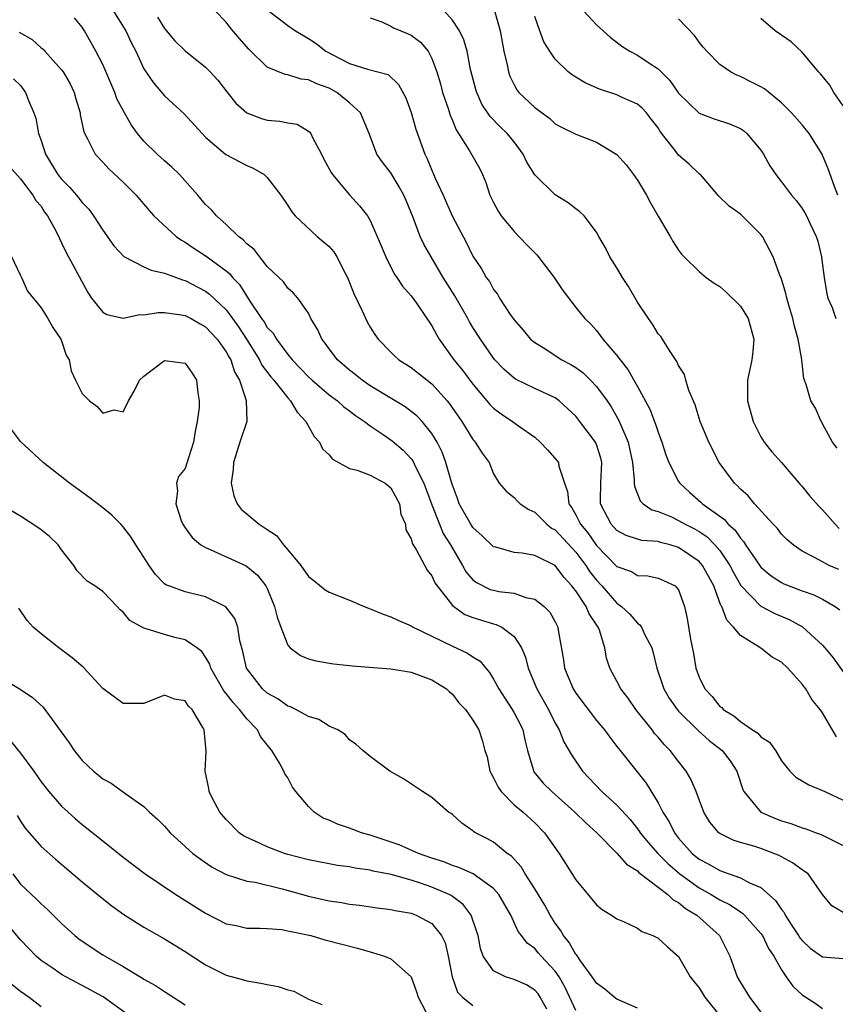
# Model space of a CAD drawing. Units: inches. Extents: x 2592000 to 2595000, y 1518000 to 1521000.
# Drawn here: x 2592241 to 2592320, y 1518582 to 1518678 of the extents above; entities that cross this region are included whole.
import ezdxf

# ---------------------------------------------------------------- set-up
doc = ezdxf.new("R2010")
doc.units = ezdxf.units.IN
doc.header["$MEASUREMENT"] = 0
doc.layers.add('LD25921518_2ft', color=9, linetype='Continuous')

msp = doc.modelspace()

# ---------------------------------------------------------------- linework, layer by layer
at = {"layer": 'LD25921518_2ft'}
for points, elevation in [([(2592249.964, 1518679), (2592251.233, 1518677), (2592251.796, 1518675.796), (2592252.204, 1518675), (2592253, 1518673.299), (2592253.921, 1518671.921), (2592255, 1518670.656), (2592256.906, 1518668.906), (2592258.656, 1518667), (2592259, 1518666.658), (2592260.968, 1518664.968), (2592263, 1518663.882), (2592263.639, 1518663.639), (2592264.691, 1518663), (2592265, 1518662.734), (2592266.31, 1518661), (2592267, 1518659.993), (2592267.384, 1518659.384), (2592267.713, 1518659), (2592269.833, 1518657), (2592270.481, 1518656.481), (2592271, 1518656.001), (2592271.482, 1518655.482), (2592271.769, 1518655), (2592272.568, 1518653.432), (2592272.814, 1518653), (2592273.427, 1518651.427), (2592274.231, 1518649.769), (2592274.699, 1518648.699), (2592275, 1518648.162), (2592275.445, 1518647.444), (2592275.78, 1518647), (2592277, 1518645.728), (2592277.366, 1518645.366), (2592277.795, 1518645), (2592279, 1518644.255), (2592280.541, 1518643), (2592281, 1518642.651), (2592282.5, 1518641), (2592282.728, 1518640.728), (2592283.911, 1518639), (2592285, 1518637.247), (2592285.109, 1518637.109), (2592285.222, 1518637), (2592285.9, 1518635.9), (2592286.577, 1518635), (2592287, 1518633.9), (2592287.561, 1518633), (2592288.234, 1518632.234), (2592289, 1518631.619), (2592289.29, 1518631.29), (2592289.581, 1518631), (2592290.438, 1518630.438), (2592291, 1518630.174), (2592292.174, 1518629), (2592292.634, 1518628.634), (2592293, 1518628.447), (2592295, 1518626.299), (2592295.961, 1518625), (2592296.363, 1518624.363), (2592297, 1518623.56), (2592297.528, 1518623), (2592299, 1518621.34), (2592299.449, 1518621), (2592300.245, 1518620.245), (2592301, 1518619.387), (2592301.235, 1518619.236), (2592301.376, 1518619), (2592301.676, 1518618.324), (2592302.378, 1518617), (2592302.514, 1518616.514), (2592302.873, 1518615), (2592303.55, 1518613), (2592304.088, 1518612.088), (2592304.853, 1518611), (2592305, 1518610.833), (2592306.93, 1518608.93), (2592307.971, 1518607.971), (2592309.223, 1518607), (2592310, 1518606), (2592310.656, 1518605), (2592311.225, 1518603.225), (2592311.324, 1518603), (2592313, 1518601.021), (2592314.401, 1518600.401), (2592315, 1518600.174), (2592315.907, 1518599.906), (2592317, 1518599.485), (2592317.381, 1518599.381), (2592318.385, 1518599), (2592318.843, 1518598.844), (2592321, 1518597.749)], 8708), ([(2592320.344, 1518608.344), (2592319, 1518610.655), (2592318.761, 1518611), (2592317.951, 1518611.951), (2592317.369, 1518613), (2592317.196, 1518613.196), (2592317, 1518613.458), (2592315.629, 1518615), (2592315, 1518615.576), (2592314.091, 1518616.091), (2592313, 1518616.959), (2592311, 1518618.174), (2592310.33, 1518619), (2592309.669, 1518619.669), (2592309.189, 1518621), (2592309.111, 1518621.112), (2592308.411, 1518623), (2592307.321, 1518625), (2592307, 1518625.366), (2592305, 1518626.754), (2592304.169, 1518627), (2592303.233, 1518627.233), (2592303, 1518627.31), (2592301.428, 1518627.428), (2592301, 1518627.542), (2592299.908, 1518627.908), (2592299, 1518628.41), (2592298.453, 1518629), (2592297.408, 1518631), (2592297.387, 1518631.387), (2592297.424, 1518633), (2592297.525, 1518635), (2592297.427, 1518635.427), (2592297, 1518636.767), (2592296.899, 1518637), (2592295.399, 1518639), (2592295, 1518639.501), (2592294.238, 1518640.238), (2592293.396, 1518641), (2592293, 1518641.283), (2592291, 1518642.209), (2592289.122, 1518643.122), (2592289, 1518643.203), (2592288.04, 1518644.04), (2592287.13, 1518645), (2592287, 1518645.155), (2592285.717, 1518647), (2592285, 1518648.144), (2592284.675, 1518648.675), (2592284.504, 1518649), (2592283.225, 1518651.226), (2592282.11, 1518653), (2592280.924, 1518655), (2592280.236, 1518656.236), (2592279.874, 1518657), (2592279.181, 1518658.818), (2592278.49, 1518660.49), (2592278.265, 1518661), (2592277.829, 1518661.829), (2592277, 1518663.176), (2592276.216, 1518664.216), (2592275.664, 1518665), (2592274.912, 1518667), (2592274.048, 1518669), (2592273, 1518669.977), (2592271.753, 1518671), (2592271, 1518671.411), (2592269.818, 1518671.818), (2592269, 1518672.227), (2592268.293, 1518672.293), (2592267, 1518672.696), (2592266.732, 1518672.732), (2592265, 1518673.462), (2592263.198, 1518675.198), (2592262.26, 1518676.26), (2592261.345, 1518677.345), (2592261, 1518677.839), (2592259.876, 1518679)], 8704), ([(2592265.04, 1518679), (2592267, 1518677.504), (2592267.743, 1518677), (2592268.517, 1518676.517), (2592269, 1518676.247), (2592269.74, 1518675.74), (2592270.687, 1518675), (2592271.358, 1518674.642), (2592273, 1518673.818), (2592274.749, 1518673.251), (2592276.737, 1518672.737), (2592277.771, 1518671.771), (2592278.477, 1518670.478), (2592279, 1518669.045), (2592279.434, 1518667.434), (2592280.312, 1518665), (2592280.543, 1518664.543), (2592281, 1518663.431), (2592281.333, 1518662.667), (2592282.092, 1518661), (2592282.963, 1518659), (2592284.373, 1518656.373), (2592285, 1518655.081), (2592285.837, 1518653.837), (2592286.291, 1518653), (2592286.601, 1518652.601), (2592287, 1518651.818), (2592287.372, 1518651.372), (2592287.585, 1518651), (2592288.695, 1518649.305), (2592289, 1518648.875), (2592289.884, 1518647.884), (2592290.603, 1518647), (2592291, 1518646.671), (2592291.825, 1518646.175), (2592293.655, 1518645), (2592294.528, 1518644.528), (2592295, 1518644.233), (2592295.714, 1518643.714), (2592296.439, 1518643), (2592297, 1518642.414), (2592298.045, 1518641), (2592298.429, 1518640.429), (2592299.157, 1518639.157), (2592299.365, 1518638.635), (2592300.08, 1518637), (2592300.509, 1518635), (2592300.686, 1518633.314), (2592300.673, 1518633), (2592300.691, 1518632.691), (2592301, 1518631.966), (2592301.272, 1518631.272), (2592301.563, 1518631), (2592302.407, 1518630.407), (2592303, 1518630.242), (2592304.29, 1518629.71), (2592305, 1518629.37), (2592305.635, 1518629), (2592306.547, 1518628.547), (2592307, 1518628.283), (2592307.765, 1518627.765), (2592308.521, 1518627), (2592309, 1518626.444), (2592309.99, 1518625), (2592310.325, 1518624.325), (2592311.047, 1518623.047), (2592313, 1518621.025), (2592314.34, 1518620.34), (2592315.732, 1518619.732), (2592317.036, 1518619.036), (2592319, 1518617.261), (2592319.225, 1518617), (2592320.009, 1518616.008), (2592321, 1518614.643)], 8702), ([(2592320.59, 1518624.59), (2592319.641, 1518625), (2592319, 1518625.34), (2592318.221, 1518625.779), (2592317, 1518626.402), (2592316.122, 1518627), (2592315.523, 1518627.523), (2592315, 1518628.043), (2592314.595, 1518628.595), (2592314.196, 1518629), (2592312.383, 1518631), (2592311.755, 1518631.755), (2592311, 1518632.427), (2592310.737, 1518632.737), (2592310.424, 1518633), (2592308.951, 1518635), (2592307.921, 1518637), (2592307.088, 1518639), (2592306.602, 1518640.602), (2592306.003, 1518641.997), (2592305.685, 1518643), (2592305.568, 1518643.568), (2592305, 1518644.433), (2592304.838, 1518644.838), (2592304.105, 1518645.895), (2592303.441, 1518647), (2592303.258, 1518647.258), (2592303, 1518647.528), (2592302.458, 1518648.458), (2592302.075, 1518649), (2592301, 1518650.604), (2592300.124, 1518652.124), (2592299.526, 1518653), (2592299, 1518653.938), (2592298.3, 1518655), (2592297.898, 1518655.898), (2592297.227, 1518657), (2592297, 1518657.412), (2592295.799, 1518659), (2592295.389, 1518659.389), (2592295, 1518659.66), (2592294.262, 1518660.262), (2592293, 1518661.046), (2592291, 1518662.992), (2592290.229, 1518664.229), (2592289.884, 1518665), (2592289, 1518666.194), (2592288.338, 1518667), (2592287.648, 1518667.648), (2592286.656, 1518668.657), (2592285.868, 1518669.868), (2592285.374, 1518671), (2592285.284, 1518671.284), (2592284.768, 1518673.232), (2592284.421, 1518675), (2592284.117, 1518676.117), (2592283.674, 1518677), (2592283, 1518678.033), (2592282.134, 1518679)], 8698), ([(2592287.051, 1518679.051), (2592287.629, 1518677), (2592288.009, 1518675), (2592288.312, 1518673.688), (2592288.439, 1518673), (2592288.583, 1518672.583), (2592289, 1518671.72), (2592289.258, 1518671.258), (2592289.459, 1518671), (2592291, 1518669.52), (2592292.464, 1518668.464), (2592293, 1518667.951), (2592293.615, 1518667.615), (2592295, 1518666.939), (2592297, 1518666.17), (2592299, 1518664.969), (2592299.921, 1518663.921), (2592300.616, 1518663), (2592301, 1518662.451), (2592301.888, 1518661), (2592302.268, 1518660.268), (2592303, 1518658.977), (2592304.17, 1518657), (2592304.456, 1518656.456), (2592305, 1518655.658), (2592305.28, 1518655.28), (2592305.549, 1518655), (2592307, 1518653.587), (2592307.682, 1518653), (2592308.445, 1518652.445), (2592309, 1518652.134), (2592309.601, 1518651.601), (2592311, 1518650.208), (2592311.758, 1518649), (2592312.321, 1518647), (2592312.212, 1518645.788), (2592312.122, 1518645), (2592311.691, 1518643), (2592311.686, 1518641), (2592312.238, 1518639), (2592313, 1518637.507), (2592313.316, 1518637), (2592314.059, 1518636.059), (2592315.016, 1518635.015), (2592316.847, 1518632.847), (2592317, 1518632.684), (2592317.75, 1518631.75), (2592318.687, 1518630.687), (2592319, 1518630.402), (2592320.231, 1518629), (2592320.606, 1518628.606)], 8696), ([(2592295.355, 1518679.355), (2592297, 1518677.567), (2592298.355, 1518676.355), (2592299.49, 1518675.49), (2592300.245, 1518675), (2592301, 1518674.619), (2592302.187, 1518673.813), (2592303, 1518673.287), (2592304.147, 1518672.147), (2592305, 1518670.915), (2592306.994, 1518668.994), (2592308.437, 1518668.437), (2592309.941, 1518667.941), (2592311, 1518667.472), (2592311.295, 1518667.295), (2592311.629, 1518667), (2592313, 1518665.368), (2592313.25, 1518665), (2592313.869, 1518663.869), (2592314.444, 1518663), (2592315, 1518662.306), (2592315.986, 1518661), (2592316.447, 1518660.447), (2592317, 1518659.718), (2592317.284, 1518659.284), (2592317.431, 1518659), (2592317.787, 1518658.213), (2592318.376, 1518657), (2592318.522, 1518656.522), (2592318.886, 1518655), (2592319, 1518654.192), (2592319.14, 1518653), (2592319.399, 1518651.399), (2592319.517, 1518651), (2592319.92, 1518650.08), (2592320.286, 1518649)], 8692), ([(2592321, 1518591.243), (2592319.896, 1518591.896), (2592319, 1518592.995), (2592317.584, 1518595), (2592317.247, 1518595.247), (2592317, 1518595.385), (2592316.079, 1518596.079), (2592315, 1518596.65), (2592314.781, 1518596.782), (2592314.257, 1518597), (2592313, 1518597.47), (2592312.299, 1518597.701), (2592311, 1518598.061), (2592310.284, 1518598.284), (2592309, 1518598.928), (2592308.907, 1518599), (2592308.037, 1518600.037), (2592307.455, 1518601), (2592306.71, 1518603), (2592306.199, 1518604.199), (2592305.744, 1518605), (2592305, 1518605.927), (2592304.175, 1518607), (2592303.593, 1518607.593), (2592303, 1518608.291), (2592302.66, 1518608.66), (2592302.41, 1518609), (2592300.832, 1518611), (2592300.081, 1518612.081), (2592299.362, 1518613), (2592299, 1518613.749), (2592298.302, 1518615), (2592297.988, 1518615.988), (2592297.809, 1518617), (2592297.303, 1518618.697), (2592297.17, 1518619), (2592297.092, 1518619.092), (2592296.299, 1518620.299), (2592296.019, 1518621), (2592295, 1518622.513), (2592294.777, 1518622.777), (2592294.624, 1518623), (2592293.842, 1518623.842), (2592292.985, 1518624.985), (2592291, 1518625.979), (2592289.796, 1518626.204), (2592289, 1518626.262), (2592287.226, 1518626.774), (2592287, 1518626.817), (2592285.891, 1518627.891), (2592285, 1518628.694), (2592284.803, 1518629), (2592283.668, 1518631), (2592283.509, 1518631.509), (2592283, 1518632.795), (2592282.901, 1518633.099), (2592282.374, 1518635), (2592282.011, 1518636.011), (2592281.504, 1518637), (2592281, 1518637.829), (2592280.058, 1518639), (2592279.546, 1518639.546), (2592279, 1518639.982), (2592278.411, 1518640.411), (2592275, 1518642.464), (2592274.225, 1518643), (2592273.56, 1518643.56), (2592273, 1518643.997), (2592271.823, 1518645), (2592271, 1518646.077), (2592270.617, 1518646.618), (2592270.288, 1518647), (2592269.907, 1518647.907), (2592269.236, 1518649), (2592269.172, 1518649.172), (2592269, 1518649.517), (2592267.957, 1518651), (2592267.522, 1518651.522), (2592267, 1518651.952), (2592266.582, 1518652.583), (2592265, 1518654.065), (2592263.707, 1518655.707), (2592263, 1518656.283), (2592262.666, 1518656.666), (2592262.197, 1518657), (2592261, 1518658.158), (2592260.062, 1518659), (2592259.566, 1518659.566), (2592259, 1518660.1), (2592258.245, 1518661), (2592256.45, 1518663), (2592255.727, 1518663.727), (2592255, 1518664.351), (2592254.289, 1518665), (2592253, 1518666.268), (2592252.387, 1518667), (2592251.802, 1518667.802), (2592251.113, 1518669), (2592250.385, 1518670.385), (2592250.165, 1518671), (2592249, 1518673.713), (2592248.332, 1518675), (2592247.226, 1518677), (2592247, 1518677.351), (2592246.245, 1518678.245)], 8710), ([(2592254.32, 1518678.32), (2592255, 1518677.203), (2592256.009, 1518676.009), (2592257, 1518675.03), (2592259, 1518673.44), (2592259.439, 1518673), (2592260.19, 1518672.19), (2592261.057, 1518671.057), (2592261.949, 1518669.95), (2592263, 1518669.015), (2592264.451, 1518668.451), (2592265, 1518668.308), (2592266.205, 1518668.205), (2592267, 1518668.035), (2592267.894, 1518667.894), (2592269, 1518667.236), (2592269.137, 1518667.137), (2592269.226, 1518667), (2592269.395, 1518666.605), (2592270.275, 1518665), (2592270.509, 1518664.509), (2592271.2, 1518663.2), (2592271.327, 1518663), (2592273, 1518661.042), (2592273.976, 1518659.976), (2592274.728, 1518659), (2592275, 1518658.543), (2592275.693, 1518657), (2592276.064, 1518656.064), (2592276.518, 1518655), (2592277.342, 1518653.342), (2592277.603, 1518653), (2592278.154, 1518652.153), (2592279, 1518651.216), (2592279.512, 1518650.488), (2592281, 1518648.295), (2592281.444, 1518647.444), (2592281.715, 1518647), (2592283.148, 1518645), (2592283.981, 1518643.981), (2592285, 1518642.627), (2592286.362, 1518641), (2592286.644, 1518640.644), (2592287, 1518640.288), (2592287.729, 1518639.729), (2592288.85, 1518639), (2592289.421, 1518638.579), (2592291, 1518637.468), (2592291.535, 1518637), (2592292.247, 1518636.247), (2592293.181, 1518635.181), (2592293.301, 1518635), (2592293.35, 1518634.65), (2592293.91, 1518633), (2592294.204, 1518632.204), (2592294.332, 1518631), (2592294.61, 1518630.61), (2592295, 1518629.932), (2592295.469, 1518629), (2592296.158, 1518628.158), (2592297, 1518626.93), (2592299, 1518624.909), (2592300.403, 1518624.403), (2592301, 1518624.03), (2592301.989, 1518623.989), (2592303, 1518623.751), (2592303.531, 1518623.531), (2592304.656, 1518623), (2592305, 1518622.62), (2592305.582, 1518621), (2592305.832, 1518619.831), (2592306.164, 1518617.836), (2592306.429, 1518616.429), (2592306.677, 1518615), (2592307, 1518614.145), (2592307.555, 1518613), (2592308.265, 1518612.265), (2592309, 1518611.293), (2592309.187, 1518611.187), (2592309.324, 1518611), (2592310.378, 1518610.378), (2592311, 1518609.829), (2592312.196, 1518609), (2592312.691, 1518608.692), (2592313, 1518608.347), (2592313.825, 1518607.825), (2592314.403, 1518607), (2592315, 1518605.984), (2592315.803, 1518605), (2592316.399, 1518604.399), (2592317.651, 1518603.651), (2592319, 1518603.117), (2592319.215, 1518603), (2592321, 1518602.174)], 8706), ([(2592275, 1518678.234), (2592276.131, 1518677.869), (2592277, 1518677.429), (2592277.273, 1518677.272), (2592278.695, 1518676.695), (2592279, 1518676.556), (2592279.891, 1518675.891), (2592280.627, 1518675), (2592281, 1518674.299), (2592281.483, 1518673), (2592281.828, 1518671.828), (2592282.05, 1518671), (2592282.572, 1518669.427), (2592282.768, 1518668.768), (2592283, 1518668.252), (2592283.361, 1518667.361), (2592284.674, 1518665.325), (2592285.622, 1518663.622), (2592285.933, 1518663), (2592286.241, 1518662.241), (2592286.645, 1518661), (2592287, 1518660.294), (2592287.453, 1518659.453), (2592287.731, 1518659), (2592289, 1518657.487), (2592290.213, 1518656.213), (2592291, 1518655.407), (2592291.211, 1518655.211), (2592292.901, 1518653), (2592293.743, 1518651.743), (2592295, 1518650.081), (2592295.867, 1518649), (2592296.448, 1518648.448), (2592297, 1518647.829), (2592297.374, 1518647.374), (2592297.628, 1518647), (2592299, 1518645.42), (2592299.299, 1518645), (2592300.06, 1518644.06), (2592301, 1518642.406), (2592302.194, 1518640.194), (2592302.748, 1518638.748), (2592303, 1518637.951), (2592303.355, 1518637), (2592303.755, 1518635.756), (2592304.046, 1518635), (2592305, 1518633.156), (2592305.098, 1518633), (2592306.082, 1518632.082), (2592307.161, 1518631.161), (2592307.319, 1518631), (2592309.457, 1518629.457), (2592309.823, 1518629), (2592310.452, 1518628.452), (2592311, 1518627.636), (2592311.318, 1518627.318), (2592311.506, 1518627), (2592312.915, 1518624.915), (2592313, 1518624.815), (2592313.982, 1518623.983), (2592315, 1518623.329), (2592315.224, 1518623.224), (2592315.758, 1518623), (2592317, 1518622.531), (2592318.138, 1518622.138), (2592319, 1518621.719), (2592320.214, 1518621), (2592320.67, 1518620.671)], 8700), ([(2592320.416, 1518636.416), (2592319.96, 1518637), (2592319, 1518638.775), (2592318.93, 1518638.93), (2592318.872, 1518639), (2592318.29, 1518640.29), (2592317.868, 1518641), (2592317.392, 1518642.608), (2592317.165, 1518643.165), (2592316.961, 1518644.96), (2592316.963, 1518645.037), (2592316.628, 1518647), (2592316.268, 1518648.268), (2592316.105, 1518649), (2592315.697, 1518650.303), (2592315.51, 1518651), (2592315.43, 1518651.43), (2592314.953, 1518652.953), (2592314.866, 1518653.134), (2592314.178, 1518655), (2592313.151, 1518657), (2592313, 1518657.192), (2592311.177, 1518659), (2592311, 1518659.158), (2592309.927, 1518659.927), (2592308.902, 1518660.902), (2592307.119, 1518663), (2592307, 1518663.094), (2592306.021, 1518664.021), (2592305, 1518664.883), (2592304.663, 1518665.336), (2592303.208, 1518667.208), (2592303, 1518667.544), (2592302.374, 1518668.374), (2592301.878, 1518669), (2592301.459, 1518669.459), (2592301, 1518669.862), (2592299.493, 1518670.506), (2592299, 1518670.745), (2592297.3, 1518671.3), (2592295.916, 1518671.917), (2592295, 1518672.489), (2592294.675, 1518672.675), (2592294.26, 1518673), (2592293, 1518674.235), (2592292.463, 1518675), (2592291.905, 1518675.905), (2592291.485, 1518677), (2592291, 1518678.38)], 8694), ([(2592320.493, 1518661), (2592320.144, 1518661.856), (2592319.553, 1518663.553), (2592319, 1518664.884), (2592318.94, 1518665), (2592317.674, 1518667), (2592317, 1518667.829), (2592315.984, 1518669), (2592315, 1518669.993), (2592313.332, 1518671.332), (2592313, 1518671.53), (2592312.03, 1518672.03), (2592311, 1518672.535), (2592310.665, 1518672.665), (2592310.026, 1518673), (2592309, 1518673.723), (2592307.725, 1518675), (2592307.392, 1518675.392), (2592307, 1518675.888), (2592306.538, 1518676.538), (2592305, 1518678.137)], 8690), ([(2592321, 1518669.682), (2592320.086, 1518671), (2592319.689, 1518671.689), (2592318.796, 1518672.796), (2592318.607, 1518673), (2592317, 1518674.916), (2592315.93, 1518675.93), (2592315, 1518676.549), (2592314.39, 1518677), (2592313, 1518678.189)], 8688), ([(2592240.871, 1518676.871), (2592242.126, 1518676.126), (2592243, 1518675.34), (2592243.198, 1518675.198), (2592243.362, 1518675), (2592245, 1518673.196), (2592245.146, 1518673), (2592245.828, 1518671.828), (2592246.236, 1518671), (2592246.386, 1518670.386), (2592246.802, 1518669), (2592246.819, 1518668.819), (2592247.15, 1518667.15), (2592247.531, 1518666.469), (2592248.251, 1518665), (2592249, 1518664.218), (2592249.578, 1518663.578), (2592251, 1518662.264), (2592252.254, 1518661), (2592253.514, 1518659.514), (2592253.975, 1518659), (2592256.132, 1518657), (2592256.641, 1518656.641), (2592257, 1518656.45), (2592257.857, 1518655.857), (2592259.071, 1518655.071), (2592261, 1518653.645), (2592261.356, 1518653.356), (2592261.623, 1518653), (2592262.303, 1518652.303), (2592263.295, 1518650.705), (2592264.445, 1518649), (2592264.682, 1518648.682), (2592265, 1518648.151), (2592265.571, 1518647.571), (2592265.903, 1518647), (2592267, 1518645.501), (2592267.41, 1518645), (2592268.197, 1518644.197), (2592269, 1518643.332), (2592269.363, 1518643), (2592271, 1518641.6), (2592271.816, 1518641), (2592272.436, 1518640.436), (2592273, 1518640.021), (2592273.566, 1518639.566), (2592274.437, 1518639), (2592275, 1518638.566), (2592276.277, 1518637.724), (2592277.128, 1518637.128), (2592278.217, 1518636.217), (2592279, 1518635.374), (2592279.163, 1518635.163), (2592279.426, 1518634.573), (2592280.229, 1518633), (2592281, 1518630.88), (2592281.734, 1518629), (2592282.117, 1518628.117), (2592282.802, 1518627), (2592283.986, 1518625), (2592284.348, 1518624.348), (2592285, 1518623.6), (2592285.336, 1518623.336), (2592286.673, 1518622.674), (2592287, 1518622.581), (2592287.53, 1518622.47), (2592289, 1518622.301), (2592290.125, 1518621.875), (2592291, 1518621.704), (2592291.919, 1518621), (2592292.461, 1518620.461), (2592293, 1518619.505), (2592293.251, 1518619), (2592293.286, 1518618.714), (2592293.813, 1518615.813), (2592293.9, 1518615), (2592294.733, 1518613), (2592294.831, 1518612.831), (2592295, 1518612.568), (2592297, 1518609.926), (2592297.8, 1518609), (2592298.294, 1518608.294), (2592299, 1518607.406), (2592299.167, 1518607.167), (2592299.315, 1518607), (2592301.825, 1518603.825), (2592303, 1518601.899), (2592303.46, 1518601), (2592304.076, 1518600.076), (2592304.586, 1518599), (2592305, 1518598.476), (2592306.301, 1518597), (2592307, 1518596.429), (2592307.944, 1518595.945), (2592309, 1518595.317), (2592309.249, 1518595.249), (2592311, 1518594.629), (2592311.832, 1518594.168), (2592313, 1518593.664), (2592314.425, 1518592.426), (2592315, 1518591.552), (2592315.252, 1518591.252), (2592315.36, 1518591), (2592316.003, 1518589.996), (2592316.667, 1518589), (2592316.788, 1518588.788), (2592317, 1518588.521), (2592317.775, 1518587.776), (2592319, 1518586.933), (2592321, 1518586.778)], 8712), ([(2592240.326, 1518672.326), (2592241, 1518671.654), (2592241.488, 1518671), (2592241.776, 1518670.224), (2592242.295, 1518669), (2592242.491, 1518668.491), (2592242.749, 1518667), (2592243, 1518666.311), (2592243.426, 1518665), (2592244.032, 1518664.032), (2592244.645, 1518663), (2592245, 1518662.553), (2592245.778, 1518661.778), (2592246.441, 1518661), (2592247, 1518660.287), (2592247.642, 1518659.642), (2592248.116, 1518659), (2592249, 1518657.595), (2592250.083, 1518656.083), (2592251.048, 1518655.047), (2592253, 1518654.034), (2592253.698, 1518653.698), (2592255, 1518653.427), (2592256.756, 1518652.756), (2592257, 1518652.704), (2592259, 1518651.667), (2592259.384, 1518651.384), (2592261, 1518649.845), (2592261.619, 1518649), (2592262.193, 1518648.192), (2592262.989, 1518647), (2592264.234, 1518645), (2592264.48, 1518644.48), (2592265.339, 1518643.338), (2592265.626, 1518643), (2592267, 1518641.283), (2592267.272, 1518641), (2592267.906, 1518639.906), (2592268.745, 1518639), (2592269.551, 1518637.551), (2592270.071, 1518637), (2592270.353, 1518636.353), (2592271, 1518635.767), (2592271.348, 1518635.348), (2592273, 1518634.434), (2592273.743, 1518634.257), (2592275, 1518633.772), (2592276.447, 1518633), (2592277, 1518632.552), (2592277.853, 1518631), (2592277.997, 1518629.997), (2592278.436, 1518629), (2592278.465, 1518628.465), (2592279, 1518627.573), (2592279.113, 1518627.113), (2592279.522, 1518626.478), (2592280.531, 1518624.531), (2592281, 1518623.986), (2592281.296, 1518623.296), (2592281.502, 1518623), (2592283, 1518621.107), (2592283.123, 1518621), (2592284.224, 1518620.224), (2592285, 1518619.923), (2592287, 1518619.328), (2592287.268, 1518619.268), (2592287.794, 1518619), (2592289, 1518618.073), (2592289.711, 1518617), (2592290.091, 1518616.091), (2592290.373, 1518615), (2592291.205, 1518613), (2592292.343, 1518611), (2592293, 1518609.657), (2592293.366, 1518609), (2592293.847, 1518607.846), (2592294.566, 1518606.566), (2592295.647, 1518605), (2592297.545, 1518603), (2592299, 1518601.686), (2592300.278, 1518600.278), (2592301, 1518599.388), (2592301.169, 1518599.169), (2592301.27, 1518599), (2592302.04, 1518598.04), (2592302.976, 1518596.976), (2592303.975, 1518595.975), (2592305.11, 1518595), (2592307, 1518593.639), (2592308.156, 1518593), (2592309, 1518592.477), (2592310.006, 1518592.006), (2592311, 1518591.308), (2592311.196, 1518591.197), (2592311.402, 1518591), (2592313, 1518589.21), (2592313.153, 1518589), (2592313.738, 1518587.738), (2592314.243, 1518587), (2592315, 1518585.658), (2592315.448, 1518585), (2592316.1, 1518584.1), (2592317, 1518583.249), (2592318.373, 1518582.373), (2592319, 1518581.921)], 8714), ([(2592239.868, 1518663.868), (2592241, 1518662.577), (2592242.196, 1518661), (2592242.495, 1518660.495), (2592243, 1518659.93), (2592243.351, 1518659.352), (2592243.637, 1518659), (2592244.391, 1518657.609), (2592244.778, 1518656.778), (2592245, 1518656.371), (2592245.431, 1518655.431), (2592245.678, 1518655), (2592247.542, 1518651.542), (2592247.907, 1518651), (2592249, 1518649.619), (2592249.387, 1518649.387), (2592251, 1518649.045), (2592252.611, 1518649.389), (2592253, 1518649.379), (2592254.401, 1518649.599), (2592255, 1518649.594), (2592256.62, 1518649.38), (2592257, 1518649.298), (2592257.585, 1518649), (2592258.478, 1518648.478), (2592259, 1518648.197), (2592260.12, 1518647), (2592261, 1518645.772), (2592261.267, 1518645.268), (2592261.438, 1518645), (2592261.81, 1518643.81), (2592262.283, 1518643), (2592262.949, 1518641.051), (2592263.001, 1518639), (2592262.329, 1518637), (2592262.039, 1518636.039), (2592261.703, 1518635), (2592261.666, 1518634.334), (2592261.489, 1518633), (2592261.762, 1518631.762), (2592262.086, 1518631), (2592262.473, 1518630.473), (2592264.216, 1518629), (2592264.701, 1518628.701), (2592265, 1518628.481), (2592265.907, 1518627.907), (2592266.574, 1518627), (2592267, 1518626.523), (2592268.263, 1518625), (2592269, 1518623.923), (2592269.525, 1518623.525), (2592270.63, 1518622.63), (2592271, 1518622.404), (2592273, 1518621.632), (2592274.422, 1518621), (2592274.834, 1518620.834), (2592275, 1518620.787), (2592276.254, 1518620.254), (2592277, 1518620.01), (2592277.685, 1518619.685), (2592279, 1518619.12), (2592279.185, 1518619), (2592281, 1518618.134), (2592283, 1518617.139), (2592284.471, 1518616.471), (2592285, 1518616.101), (2592285.691, 1518615.691), (2592286.237, 1518615), (2592286.598, 1518614.598), (2592287, 1518613.949), (2592287.507, 1518613), (2592288.087, 1518612.087), (2592288.807, 1518611), (2592289, 1518610.665), (2592289.575, 1518609.575), (2592289.853, 1518609), (2592290.031, 1518608.031), (2592290.31, 1518607), (2592290.852, 1518605.148), (2592290.877, 1518605), (2592290.924, 1518604.925), (2592291.837, 1518603.837), (2592292.67, 1518603), (2592293, 1518602.722), (2592294.911, 1518601), (2592295.958, 1518599.958), (2592297.044, 1518599), (2592299, 1518597.032), (2592299.935, 1518595.935), (2592301, 1518595.29), (2592301.136, 1518595.136), (2592303.946, 1518593), (2592304.472, 1518592.472), (2592305, 1518592.209), (2592305.654, 1518591.654), (2592306.756, 1518591), (2592308.955, 1518589), (2592309.655, 1518587.655), (2592309.96, 1518587), (2592310.7, 1518585), (2592311, 1518584.454), (2592311.897, 1518583), (2592313, 1518581.572)], 8716), ([(2592239.784, 1518655.784), (2592241, 1518653.205), (2592241.11, 1518653), (2592241.684, 1518651.685), (2592243, 1518650.039), (2592243.652, 1518649), (2592244.147, 1518648.147), (2592244.93, 1518647), (2592245, 1518646.828), (2592245.458, 1518645.459), (2592245.736, 1518645), (2592245.921, 1518643.921), (2592246.356, 1518643), (2592247, 1518641.713), (2592247.71, 1518641), (2592248.444, 1518640.444), (2592249, 1518639.818), (2592250.116, 1518640.116), (2592251, 1518639.946), (2592251.497, 1518641), (2592252.053, 1518641.947), (2592252.565, 1518643), (2592253, 1518643.419), (2592255, 1518644.927), (2592257, 1518644.657), (2592257.689, 1518643.689), (2592258.113, 1518643), (2592258.23, 1518641.77), (2592258.376, 1518641), (2592258.362, 1518640.362), (2592258.191, 1518639), (2592257.975, 1518638.025), (2592257.818, 1518637), (2592257.15, 1518634.85), (2592257, 1518634.429), (2592256.35, 1518633.651), (2592256.155, 1518633), (2592256.269, 1518632.269), (2592256.11, 1518631), (2592256.632, 1518629.368), (2592256.781, 1518629), (2592257, 1518628.658), (2592257.702, 1518627.702), (2592258.539, 1518627), (2592259, 1518626.727), (2592259.452, 1518626.548), (2592262.951, 1518624.951), (2592264.046, 1518624.046), (2592264.87, 1518623), (2592265, 1518622.743), (2592265.714, 1518621), (2592265.964, 1518619.964), (2592266.31, 1518619), (2592267, 1518617.253), (2592267.234, 1518617), (2592268.241, 1518616.241), (2592269, 1518615.905), (2592269.713, 1518615.713), (2592271.43, 1518615.43), (2592273, 1518615.28), (2592273.241, 1518615.241), (2592277, 1518614.954), (2592279, 1518614.63), (2592281, 1518613.881), (2592282.414, 1518613), (2592282.703, 1518612.703), (2592283, 1518612.467), (2592283.637, 1518611.637), (2592284.261, 1518611), (2592285, 1518609.959), (2592285.57, 1518609), (2592285.921, 1518607.921), (2592286.162, 1518607), (2592286.375, 1518606.375), (2592286.64, 1518605), (2592286.755, 1518604.755), (2592287, 1518604.344), (2592287.438, 1518603.438), (2592287.728, 1518603), (2592289, 1518601.721), (2592289.866, 1518601), (2592291, 1518599.981), (2592291.968, 1518599), (2592293.22, 1518597.22), (2592293.394, 1518597), (2592295, 1518594.413), (2592296.559, 1518592.559), (2592297, 1518591.988), (2592297.546, 1518591.546), (2592298.48, 1518591), (2592299, 1518590.631), (2592299.623, 1518590.378), (2592301, 1518589.71), (2592301.411, 1518589.411), (2592302.504, 1518589), (2592303, 1518588.743), (2592303.902, 1518587.902), (2592305, 1518586.957), (2592306.11, 1518585), (2592306.502, 1518584.502), (2592307, 1518583.913), (2592307.542, 1518583), (2592309, 1518581.212)], 8718), ([(2592301, 1518581.95), (2592299, 1518582.814), (2592298.742, 1518583), (2592297.807, 1518583.807), (2592297, 1518584.363), (2592296.594, 1518585), (2592295.462, 1518586.538), (2592295.091, 1518587.091), (2592295, 1518587.18), (2592294.339, 1518588.339), (2592293.789, 1518589), (2592293.521, 1518589.521), (2592293, 1518590.213), (2592292.491, 1518591), (2592291.971, 1518591.97), (2592291, 1518593.558), (2592290.086, 1518595), (2592289.688, 1518595.688), (2592288.739, 1518596.74), (2592288.339, 1518597), (2592287, 1518598.074), (2592286.405, 1518598.405), (2592285.237, 1518599), (2592285.09, 1518599.09), (2592285, 1518599.193), (2592283.932, 1518599.932), (2592283, 1518600.771), (2592282.87, 1518600.87), (2592282.631, 1518601), (2592281, 1518602.428), (2592280.106, 1518603), (2592278.255, 1518604.255), (2592276.927, 1518605), (2592275, 1518606.405), (2592274.288, 1518607), (2592273.615, 1518607.615), (2592273, 1518608.043), (2592272.557, 1518608.557), (2592271.851, 1518609), (2592271, 1518609.368), (2592270.017, 1518610.017), (2592269, 1518610.309), (2592267.766, 1518611), (2592267.246, 1518611.246), (2592267, 1518611.318), (2592266.02, 1518612.02), (2592265, 1518612.587), (2592264.542, 1518613), (2592262.974, 1518615), (2592262.625, 1518616.625), (2592262.334, 1518617.666), (2592262.141, 1518619), (2592261.847, 1518619.847), (2592260.973, 1518620.973), (2592259, 1518621.938), (2592257, 1518622.426), (2592255.434, 1518623), (2592255.124, 1518623.124), (2592255, 1518623.223), (2592254.116, 1518624.116), (2592253.51, 1518625), (2592253, 1518625.81), (2592252.219, 1518627), (2592251.753, 1518627.753), (2592251, 1518628.758), (2592250.774, 1518629), (2592249.878, 1518629.878), (2592249, 1518630.61), (2592247.65, 1518631.65), (2592245.751, 1518633), (2592243.216, 1518635), (2592241, 1518637.045), (2592239.532, 1518639)], 8720), ([(2592295, 1518581.735), (2592293.961, 1518583.961), (2592293.372, 1518585), (2592293, 1518585.557), (2592291.628, 1518587), (2592291.332, 1518587.332), (2592291, 1518587.742), (2592290.26, 1518588.26), (2592289.724, 1518589), (2592289.403, 1518589.403), (2592288.672, 1518591), (2592287.52, 1518593), (2592287, 1518593.588), (2592285.003, 1518595.003), (2592283.632, 1518595.632), (2592283, 1518595.823), (2592282.166, 1518596.166), (2592281, 1518596.546), (2592279.705, 1518597), (2592277.821, 1518597.821), (2592275, 1518598.767), (2592274.168, 1518599), (2592273, 1518599.443), (2592271.824, 1518599.824), (2592271, 1518600.212), (2592270.427, 1518600.427), (2592269.563, 1518601), (2592269, 1518601.542), (2592267.78, 1518603), (2592267.45, 1518603.45), (2592267, 1518604.335), (2592266.721, 1518604.721), (2592266.617, 1518605), (2592266.168, 1518605.832), (2592265.446, 1518607), (2592265.234, 1518607.234), (2592264.352, 1518608.352), (2592264.053, 1518609), (2592263, 1518610.087), (2592262.305, 1518611), (2592261.666, 1518611.666), (2592261, 1518612.554), (2592260.789, 1518612.789), (2592259.51, 1518615), (2592259.399, 1518615.399), (2592259, 1518616.087), (2592258.625, 1518616.625), (2592258.135, 1518617), (2592257, 1518617.77), (2592256.006, 1518617.994), (2592255, 1518618.28), (2592253.12, 1518618.88), (2592253, 1518618.9), (2592251.632, 1518619.632), (2592251, 1518620.463), (2592250.686, 1518620.686), (2592250.417, 1518621), (2592249, 1518622.451), (2592248.245, 1518623), (2592247.484, 1518623.484), (2592246.493, 1518624.493), (2592246.177, 1518625), (2592245, 1518626.516), (2592244.649, 1518627), (2592243.821, 1518627.821), (2592243, 1518628.445), (2592242.698, 1518628.698), (2592241, 1518629.785), (2592238.934, 1518631)], 8722), ([(2592292.167, 1518581.833), (2592291.548, 1518583), (2592291.336, 1518583.336), (2592291, 1518583.702), (2592290.212, 1518584.212), (2592289, 1518584.747), (2592288.794, 1518584.794), (2592288.169, 1518585), (2592287, 1518585.584), (2592286.003, 1518587), (2592285.74, 1518587.74), (2592285.489, 1518589), (2592285.381, 1518589.381), (2592284.824, 1518591), (2592284.041, 1518592.041), (2592282.894, 1518592.894), (2592282.694, 1518593), (2592281, 1518593.714), (2592279.903, 1518594.097), (2592279, 1518594.384), (2592277.058, 1518594.942), (2592275.284, 1518595.284), (2592275, 1518595.371), (2592273.558, 1518595.558), (2592273, 1518595.681), (2592271.83, 1518595.83), (2592271, 1518595.966), (2592269, 1518596.366), (2592267, 1518596.899), (2592266.664, 1518597), (2592265, 1518597.627), (2592263.821, 1518598.179), (2592263, 1518598.54), (2592262.699, 1518598.699), (2592262.272, 1518599), (2592261, 1518600.291), (2592260.372, 1518601), (2592259.673, 1518602.327), (2592259.349, 1518603), (2592259.303, 1518603.303), (2592258.959, 1518605), (2592259.055, 1518606.945), (2592258.874, 1518609), (2592258.746, 1518609.254), (2592257.69, 1518611), (2592257.327, 1518611.327), (2592257, 1518611.822), (2592255.992, 1518611.992), (2592255, 1518612.394), (2592253, 1518611.579), (2592251.587, 1518611.587), (2592251, 1518611.559), (2592249, 1518613.019), (2592247.091, 1518615.091), (2592246.03, 1518616.029), (2592244.728, 1518617), (2592243, 1518618.34), (2592242.237, 1518619), (2592241.652, 1518619.652), (2592240.83, 1518620.83)], 8724), ([(2592239, 1518614.124), (2592240.971, 1518612.971), (2592242.171, 1518612.171), (2592243.205, 1518611.205), (2592245.74, 1518607.74), (2592246.235, 1518607), (2592247, 1518606.043), (2592248.097, 1518605), (2592248.597, 1518604.597), (2592249, 1518604.246), (2592249.816, 1518603.816), (2592251.139, 1518602.861), (2592253, 1518601.568), (2592253.559, 1518601), (2592254.314, 1518600.314), (2592255, 1518599.633), (2592255.569, 1518599), (2592257, 1518597.678), (2592257.77, 1518597), (2592258.462, 1518596.462), (2592259.643, 1518595.643), (2592261, 1518594.936), (2592263, 1518594.306), (2592263.814, 1518594.186), (2592266.446, 1518593.554), (2592269, 1518592.844), (2592271, 1518592.386), (2592272.208, 1518592.208), (2592273, 1518592.06), (2592273.95, 1518591.95), (2592275.696, 1518591.697), (2592277, 1518591.539), (2592277.435, 1518591.435), (2592279, 1518591.176), (2592279.478, 1518591), (2592281, 1518590.172), (2592281.941, 1518589), (2592282.283, 1518588.283), (2592282.603, 1518587), (2592282.98, 1518584.98), (2592283.496, 1518583.496), (2592283.975, 1518583), (2592285, 1518582.191)], 8726), ([(2592239.987, 1518607.987), (2592241, 1518606.757), (2592242.303, 1518605), (2592243, 1518603.943), (2592243.746, 1518603), (2592245, 1518601.604), (2592245.64, 1518601), (2592246.359, 1518600.359), (2592247, 1518599.817), (2592247.462, 1518599.463), (2592249, 1518598.208), (2592251, 1518596.635), (2592253.122, 1518595), (2592256.116, 1518593), (2592259, 1518591.171), (2592261, 1518590.162), (2592261.972, 1518589.972), (2592263, 1518589.741), (2592264.272, 1518589.728), (2592265, 1518589.696), (2592266.418, 1518589.582), (2592267, 1518589.482), (2592268.921, 1518589.079), (2592269.247, 1518589), (2592270.592, 1518588.592), (2592273.767, 1518587.767), (2592275, 1518587.421), (2592275.341, 1518587.341), (2592276.409, 1518587), (2592277, 1518586.742), (2592278.989, 1518584.989), (2592279.523, 1518583.523), (2592279.658, 1518583), (2592280.4, 1518581.6)], 8728), ([(2592240.693, 1518600.693), (2592241, 1518600.115), (2592241.453, 1518599.453), (2592243, 1518597.675), (2592244.42, 1518596.42), (2592247, 1518594.232), (2592248.771, 1518592.771), (2592249.884, 1518591.884), (2592251.061, 1518591.061), (2592253, 1518589.838), (2592253.519, 1518589.519), (2592255, 1518588.679), (2592257, 1518587.453), (2592259, 1518586.173), (2592261, 1518585.171), (2592262.687, 1518584.687), (2592263, 1518584.609), (2592264.386, 1518584.387), (2592265, 1518584.256), (2592266.069, 1518584.069), (2592267, 1518583.742), (2592267.584, 1518583.584), (2592268.647, 1518583), (2592269, 1518582.836), (2592270.298, 1518582.298)], 8730), ([(2592240.252, 1518595), (2592241, 1518594.011), (2592242.549, 1518592.549), (2592243, 1518592.098), (2592243.589, 1518591.589), (2592245, 1518590.182), (2592246.299, 1518589), (2592246.685, 1518588.685), (2592247, 1518588.458), (2592249, 1518587.143), (2592249.231, 1518587), (2592251, 1518586.008), (2592252.873, 1518584.873), (2592253, 1518584.782), (2592254.144, 1518584.144), (2592255, 1518583.552), (2592255.345, 1518583.345), (2592257, 1518582.276)], 8732), ([(2592251.868, 1518581), (2592249.038, 1518583.038), (2592247, 1518584.153), (2592246.431, 1518584.431), (2592245, 1518585.215), (2592244.269, 1518585.731), (2592243, 1518586.593), (2592242.523, 1518587), (2592241.766, 1518587.766), (2592241, 1518588.593), (2592238.974, 1518590.974)], 8734), ([(2592239.248, 1518585), (2592241, 1518583.597), (2592241.83, 1518583), (2592243, 1518582.097)], 8736)]:
    msp.add_lwpolyline(points, dxfattribs=dict(at, elevation=elevation))

doc.saveas('drawing.dxf')
